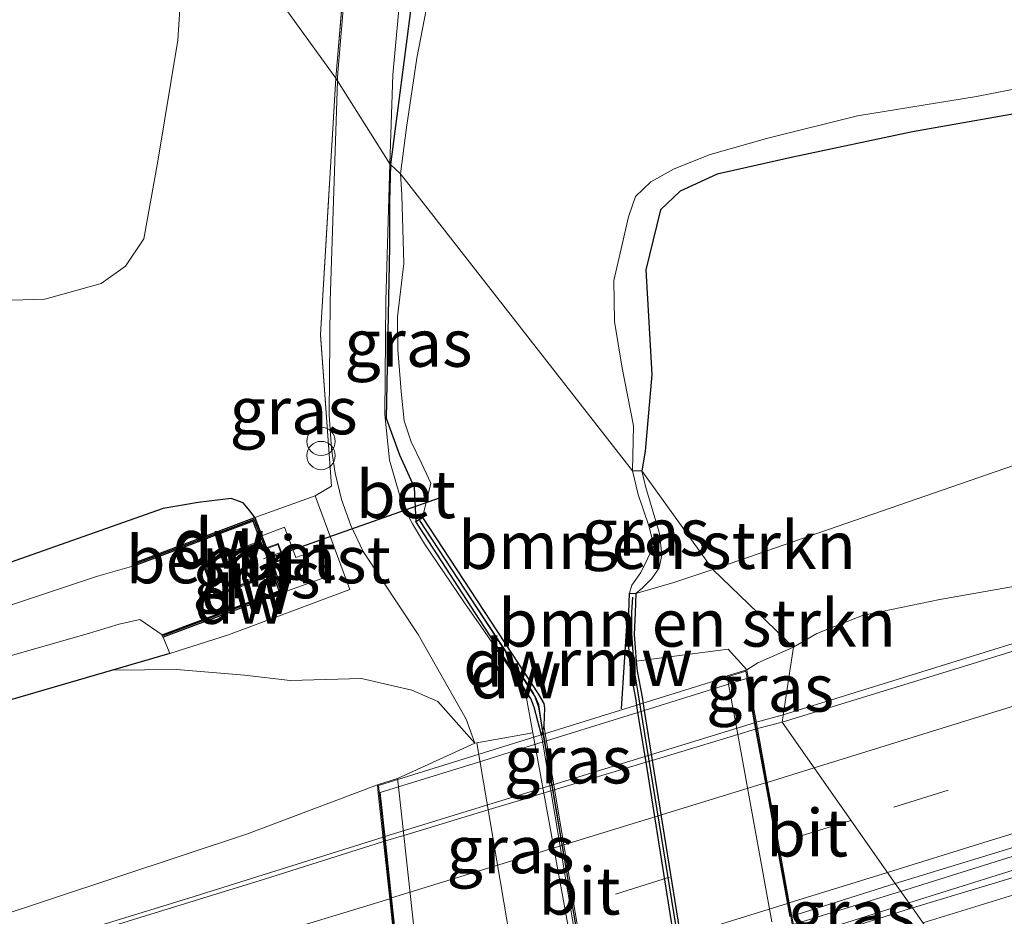
# Model space of a CAD drawing. Units: metres. Extents: x 93051 to 100000, y 468748 to 471476.
# Drawn here: x 95669 to 95721, y 470225 to 470273 of the extents above; entities that cross this region are included whole.
import ezdxf
from ezdxf.enums import TextEntityAlignment as Align

# ---------------------------------------------------------------- set-up
doc = ezdxf.new("R2010")
doc.units = ezdxf.units.M
doc.linetypes.add('IE-TERREINAFSCHEIDING', pattern=[10, 8, -2])
doc.linetypes.add('VW-3-9_STREEP', pattern=[12, 3, -9])
doc.layers.get('0').update_dxf_attribs({"lineweight": 25})
for name, color, linetype, lineweight in [('B-ME-AL-OVERIG-GV-B6', 7, 'BV-GELEIDERAIL', 18), ('B-ME-BV-GELEIDECONSTRUCTIE-GELEIDERAIL-L-B1', 213, 'BV-GELEIDERAIL', 18), ('B-ME-BV-GELEIDECONSTRUCTIE-GELEIDERAIL-L-B2', 213, 'BV-GELEIDERAIL', 18), ('B-ME-GR-BOMENSTRUIKEN-GV-B6', 93, 'Continuous', 18), ('B-ME-GR-STRUIKEN-GV-B6', 93, 'Continuous', 18), ('B-ME-GW-TEENLIJN-L-B1', 93, 'Continuous', 18), ('B-ME-IE-GRASLAND-GV-B6', 93, 'Continuous', 18), ('B-ME-IE-GRASLAND-GV-B7', 93, 'Continuous', 18), ('B-ME-IE-GRONDWERKLIJN-GROND_NIETINGERICHT-GV-B6', 253, 'Continuous', 18), ('B-ME-IE-HULPGEOMETRIE-L-B1', 53, 'Continuous', 18), ('B-ME-IE-INRICHTINGSELEMENT-S-B1', 253, 'Continuous', 18), ('B-ME-IE-TERREINAFSCHEIDING-RASTERHEKWERK-L-B1', 8, 'IE-TERREINAFSCHEIDING', 18), ('B-ME-KG-KADASTRAAL-DAKRAND-L-B1', 13, 'Continuous', 18), ('B-ME-KG-KADASTRAAL-NOKLIJN-L-B1', 13, 'Continuous', 18), ('B-ME-KW-BRUG-GV-B7', 173, 'Continuous', 18), ('B-ME-KW-LANDHOOFD-GV-B6', 173, 'Continuous', 18), ('B-ME-KW-LEUNING-L-B1', 8, 'Continuous', 18), ('B-ME-MW-MUUR-GV-B6', 8, 'IE-TERREINAFSCHEIDING-KUNSTMATIG', 18), ('B-ME-OG-WATER-GV-B6', 153, 'Continuous', 18), ('B-ME-VH-VERH_SOORT-BETON-OVERIG-GV-B6', 8, 'IE-TERREINAFSCHEIDING-NATUURLIJK-HOUTWAL', 18), ('B-ME-VH-VERH_SOORT-BITUMEN-GV-B6', 8, 'IE-TERREINAFSCHEIDING-NATUURLIJK-HOUTWAL', 18), ('B-ME-VH-VERH_SOORT-BITUMEN-GV-B7', 8, 'Continuous', 18), ('B-ME-VW-MARKERING-39STREEP-015-L-B1', 255, 'VW-3-9_STREEP', 18), ('B-ME-VW-MARKERING-39STREEP-015-L-B2', 255, 'VW-3-9_STREEP', 18), ('B-ME-VW-MARKERING-STREEP-015-L-B1', 7, 'Continuous', 18), ('B-ME-VW-MARKERING-STREEP-015-L-B2', 7, 'Continuous', 18)]:
    doc.layers.add(name, color=color, linetype=linetype, lineweight=lineweight)
for name, color, linetype in [('B-ME-GC-DAMWAND-GV-B6', 10, 'Continuous'), ('B-ME-GC-DAMWAND-L-B1', 10, 'Continuous'), ('B-ME-GW-INSTEEKWATERGANG-L-B1', 10, 'Continuous'), ('B-ME-KW-DUIKER-L-B1', 10, 'Continuous'), ('B-ME-KW-REMMINGWERK-L-B1', 10, 'Continuous')]:
    doc.layers.add(name, color=color, linetype=linetype)
doc.styles.add('NLCS-ISO', font='NLCS-ISO.TTF')
doc.linetypes.add('BV-GELEIDERAIL', pattern='A,10,-3,[108,NLCS.SHX,S=1,R=0,X=0,Y=0],-3', length=16)
doc.linetypes.add('IE-TERREINAFSCHEIDING-KUNSTMATIG', pattern='A,4,[82,NLCS.SHX,S=0.75,R=90,X=0,Y=0],4,-2', length=10)
doc.linetypes.add('IE-TERREINAFSCHEIDING-NATUURLIJK-HOUTWAL', pattern='A,7,-1.5,[67,NLCS.SHX,S=0.75,R=45,X=0,Y=0],-1.5,7,-1.5,[70,NLCS.SHX,S=0.75,R=0,X=0,Y=0],-1.5', length=20)

# ---------------------------------------------------------------- blocks, each defined once
blk = doc.blocks.new('prullenbak')
for centre in [(-0.375, 0), (0.375, 0)]:
    blk.add_circle(centre, 0.75)

msp = doc.modelspace()

# ---------------------------------------------------------------- linework, layer by layer
at = {"layer": 'B-ME-AL-OVERIG-GV-B6'}
msp.add_polyline3d([(95682.416, 470243.997, -0.073), (95682.368, 470243.979, -0.073), (95682.542, 470243.515, -0.073), (95679.551, 470242.393, -0.073), (95678.92, 470244.075, -0.073), (95680.366, 470244.617, -0.073), (95681.911, 470245.198, -0.073), (95682.053, 470244.818, -0.073), (95682.099, 470244.835, -0.073), (95682.249, 470244.891, -0.073), (95682.882, 470245.129, -0.073), (95683.196, 470244.29, -0.073), (95682.573, 470244.057, -0.073), (95682.416, 470243.997, -0.073)], dxfattribs=at)
at = {"layer": 'B-ME-BV-GELEIDECONSTRUCTIE-GELEIDERAIL-L-B1'}
for p, q in [((95709.5396, 470236.0767, 3.66), (95708.117, 470235.687, 3.654)), ((95715.7417, 470226.7519, 3.761), (95710.071, 470224.999, 3.758)), ((95710.205, 470224.262, 3.8), (95716.1687, 470226.1433, 3.761))]:
    msp.add_line(p, q, dxfattribs=at)
for points in [[(95956.9918, 470312.0524, 3.214), (95947.432, 470309.109, 3.25), (95932.942, 470304.639, 3.217), (95917.458, 470299.887, 3.214), (95902.125, 470295.207, 3.25), (95885.454, 470290.084, 3.262), (95869.089, 470285.067, 3.292), (95852.709, 470280.05, 3.238), (95836.107, 470274.929, 3.214), (95822.038, 470270.545, 3.28), (95806.831, 470265.837, 3.399), (95790.093, 470260.775, 3.432), (95773.706, 470255.694, 3.6), (95757.027, 470250.59, 3.659), (95740.431, 470245.552, 3.716), (95722.706, 470240.156, 3.74), (95709.5396, 470236.0767, 3.66)], [(95960.8, 470302.183, 3.438), (95950.446, 470298.875, 3.441), (95937.781, 470294.995, 3.426), (95924.889, 470291.113, 3.384), (95909.561, 470286.373, 3.364), (95890.461, 470280.46, 3.39), (95873.839, 470275.28, 3.447), (95858.585, 470270.62, 3.534), (95845.83, 470266.714, 3.513), (95831.833, 470262.415, 3.468), (95819.155, 470258.503, 3.51), (95803.843, 470253.819, 3.537), (95788.495, 470249.097, 3.635), (95774.508, 470244.782, 3.761), (95761.837, 470240.795, 3.713), (95747.729, 470236.559, 3.704), (95734.871, 470232.706, 3.859), (95723.429, 470229.151, 3.838), (95715.7417, 470226.7519, 3.761)], [(95716.1687, 470226.1433, 3.761), (95721.354, 470227.763, 3.913), (95732.632, 470231.337, 3.886), (95747.978, 470235.924, 3.677), (95764.531, 470240.942, 3.791), (95779.827, 470245.694, 3.737), (95795.129, 470250.379, 3.6), (95807.83, 470254.338, 3.504), (95823.088, 470259.018, 3.48), (95837.162, 470263.313, 3.486), (95849.942, 470267.226, 3.474), (95862.718, 470271.088, 3.474), (95877.983, 470275.794, 3.432), (95893.301, 470280.577, 3.37), (95908.52, 470285.278, 3.367), (95925.14, 470290.391, 3.402), (95939.29, 470294.725, 3.444), (95952.439, 470298.799, 3.438), (95961.081, 470301.52, 3.429)], [(95688.409, 470229.609, 3.827), (95678.165, 470226.398, 3.869), (95665.414, 470222.478, 3.833), (95652.056, 470218.305, 3.833), (95642.507, 470215.402, 3.833), (95631.117, 470211.694, 3.836)]]:
    msp.add_polyline3d(points, dxfattribs=at)
at = {"layer": 'B-ME-BV-GELEIDECONSTRUCTIE-GELEIDERAIL-L-B2'}
msp.add_line((95708.024, 470235.646, 3.639), (95688.512, 470229.641, 3.797), dxfattribs=at)
at = {"layer": 'B-ME-GC-DAMWAND-GV-B6'}
for points in [[(95675.373, 470243.98, -1.175), (95675.321, 470244.118, -0.398), (95681.638, 470246.487, -0.079), (95682.009, 470245.518, -0.075), (95682.249, 470244.891, -0.073), (95682.099, 470244.835, -0.073), (95681.94, 470245.262, -1.175), (95681.552, 470246.297, -1.175), (95675.373, 470243.98, -1.175)], [(95696.7858, 470234.999, -0.585), (95696.3935, 470236.4858, -0.486), (95696.2137, 470236.932, -0.486), (95690.1356, 470246.2776, -0.061), (95690.4884, 470246.4897, -0.47), (95696.6098, 470237.1784, -0.47), (95696.893, 470236.6785, -0.47), (95696.9418, 470236.4245, -0.47), (95696.8992, 470235.5029, -0.47), (95696.7858, 470234.999, -0.585)], [(95682.416, 470243.997, -0.073), (95682.573, 470244.057, -0.073), (95683.12, 470242.538, -0.123), (95676.802, 470240.168, -0.159), (95676.75, 470240.306, -1.175), (95682.93, 470242.624, -1.175), (95682.606, 470243.486, -1.175), (95682.416, 470243.997, -0.073)], [(95703.8967, 470223.5964, -0.47), (95702.2964, 470233.5659, -0.47), (95701.8728, 470236.2048, -0.47), (95701.753, 470236.951, -0.47), (95701.488, 470238.328, -0.47), (95701.336, 470240.316, -0.47), (95701.39, 470241.463, -0.47), (95701.416, 470242.495, -0.47)], [(95701.416, 470242.495, -0.47), (95701.755, 470242.486, -0.15), (95701.729, 470241.451, -0.141), (95701.675, 470240.321, -0.115), (95701.783, 470238.91, -0.1), (95701.824, 470238.373, -0.094), (95702.087, 470237.01, -0.091), (95702.1999, 470236.3066, -0.0897), (95702.624, 470233.6647, -0.0848), (95704.2241, 470223.6964, -0.0662)]]:
    msp.add_polyline3d(points, dxfattribs=at)
at = {"layer": 'B-ME-GC-DAMWAND-L-B1'}
msp.add_line((95696.8513, 470235.1908, 0.1001), (95701.7379, 470206.1272, 0.0875), dxfattribs=at)
for points in [[(95682.133, 470245.04, -0.028), (95681.61, 470246.397, -0.028), (95675.455, 470244.091, -0.028)], [(95696.8372, 470235.2785, 0.1002), (95696.6448, 470236.5948, 0.103), (95696.4373, 470237.041, 0.0997), (95690.3507, 470246.3295, 0.0931)], [(95676.839, 470240.272, -0.079), (95683.038, 470242.596, -0.079), (95682.685, 470243.52, -0.079)], [(95709.295, 470202.029, -0.07), (95708.837, 470202.811, -0.07), (95708.402, 470203.445, -0.07), (95707.852, 470204.454, -0.07), (95707.228, 470205.984, -0.07), (95706.626, 470207.966, -0.07), (95701.898, 470237.129, -0.112), (95701.693, 470238.4, -0.112), (95701.549, 470240.346, -0.112), (95701.552, 470241.497, -0.112), (95701.609, 470242.288, -0.112)]]:
    msp.add_polyline3d(points, dxfattribs=at)
at = {"layer": 'B-ME-GR-BOMENSTRUIKEN-GV-B6'}
for points in [[(95678.537, 470279.911, -0.016), (95678.939, 470283.395, 0.009), (95678.892, 470286.14, 0.015), (95678.052, 470289.079, 0.057), (95676.853, 470291.902, 0.039), (95675.99, 470294.424, 0.024), (95675.472, 470296.129, 0.012), (95674.998, 470297.919, 0.012), (95674.977, 470298.975, 0.015), (95675.8, 470300.182, 0.036), (95677.568, 470302.829, 0.024), (95682.455, 470299.308, -0.068), (95689.368, 470294.328, -0.197), (95687.019, 470282.751, -0.176), (95685.9121, 470269.6987, -0.0602), (95678.537, 470279.911, -0.016)], [(95678.537, 470279.911, -0.016), (95685.9121, 470269.6987, -0.0602), (95685.114, 470256.157, -0.019), (95685.6885, 470248.1437, -0.0239), (95684.821, 470247.645, -0.028), (95681.638, 470246.487, -0.079), (95681.397, 470246.821, -0.073), (95681.017, 470247.26, -0.067), (95680.4, 470247.5, -0.058), (95678.647, 470247.282, -0.046), (95676.795, 470246.976, -0.046), (95666.849, 470243.472, -0.046), (95654.923, 470239.687, -0.025), (95637.608, 470234.267, -0.004), (95618.47, 470228.066, -0.052)], [(95634.119, 470244.434, -0.109), (95640.915, 470246.708, -0.109), (95647.277, 470249.812, -0.118), (95651.84, 470252.503, -0.165), (95658.741, 470256.621, -0.174), (95662.686, 470257.509, -0.115), (95666.451, 470257.902, -0.094), (95670.552, 470258.02, -0.049), (95673.527, 470258.853, -0.049), (95674.809, 470259.767, -0.04), (95675.785, 470261.211, -0.031), (95676.516, 470265.305, -0.001), (95677.572, 470271.704, 0.005), (95677.936, 470277.195, -0.016)], [(95705.823, 470243.74, 0.136), (95702.081, 470248.959, -0.112), (95702.245, 470250.003, 0.314), (95702.61, 470254.038, 0.311), (95702.282, 470259.579, 0.317), (95703.06, 470262.746, 0.305), (95704.098, 470263.723, 0.32), (95706.046, 470264.631, 0.389), (95710.054, 470265.522, 0.463), (95716.372, 470266.864, 0.463), (95723.362, 470268.094, 0.49)], [(95710.081, 470239.639, 2.745), (95705.823, 470243.74, 0.136), (95722.66, 470249.577, 0.89), (95743.042, 470256.356, 0.864), (95757.694, 470259.399, 0.89), (95768.11, 470261.677, 0.892), (95766.854, 470260.364, 1.228), (95762.824, 470258.064, 1.422), (95760.177, 470256.573, 1.736), (95754.543, 470254.418, 1.933), (95746.153, 470251.118, 2.166), (95736.772, 470248.004, 2.473), (95728.478, 470244.643, 2.769), (95725.268, 470243.003, 3.017), (95722.599, 470243.004, 2.975), (95717.812, 470242.159, 2.907), (95713.726, 470241.31, 2.862), (95711.31, 470240.363, 2.79), (95710.081, 470239.639, 2.745)], [(95722.66, 470249.577, 0.89), (95705.823, 470243.74, 0.136)], [(95702.081, 470248.959, -0.112), (95705.823, 470243.74, 0.136), (95703.766, 470243.067, 0.11), (95701.755, 470242.486, -0.15), (95702.098, 470242.766, -0.126), (95702.595, 470243.274, -0.118), (95702.984, 470243.83, -0.097), (95703.137, 470244.517, -0.082), (95703.005, 470245.653, -0.064), (95702.294, 470248.077, -0.082), (95702.081, 470248.959, -0.112)], [(95618.47, 470228.066, -0.052), (95637.608, 470234.267, -0.004), (95654.923, 470239.687, -0.025), (95666.849, 470243.472, -0.046), (95676.795, 470246.976, -0.046), (95678.647, 470247.282, -0.046), (95680.4, 470247.5, -0.058), (95681.017, 470247.26, -0.067), (95681.397, 470246.821, -0.073), (95681.638, 470246.487, -0.079), (95675.321, 470244.118, -0.398), (95675.373, 470243.98, -1.175)], [(95675.373, 470243.98, -1.175), (95673.276, 470243.371, -1.175), (95661.87, 470239.577, -1.175), (95644.537, 470234.322, -1.175), (95630.45, 470229.952, -1.175)], [(95705.823, 470243.74, 0.136), (95710.081, 470239.639, 2.745), (95708.194, 470238.824, 2.59), (95707.612, 470238.451, 2.563), (95706.632, 470239.547, 2.073), (95701.783, 470238.91, -0.1), (95701.675, 470240.321, -0.115), (95701.729, 470241.451, -0.141), (95701.755, 470242.486, -0.15), (95703.766, 470243.067, 0.11), (95705.823, 470243.74, 0.136)]]:
    msp.add_polyline3d(points, dxfattribs=at)
at = {"layer": 'B-ME-GR-STRUIKEN-GV-B6'}
for points in [[(95628.168, 470225.587, -1.175), (95636.676, 470228.658, -1.175), (95645.952, 470231.001, -1.175), (95655.61, 470233.972, -1.175), (95662.74, 470236.619, -1.175), (95668.85, 470239.219, -1.175), (95672.736, 470240.331, -1.175), (95674.485, 470240.857, -1.175), (95675.564, 470241.11, -1.175), (95676.75, 470240.306, -1.175), (95676.802, 470240.168, -0.159)], [(95676.802, 470240.168, -0.159), (95677.146, 470239.309, 0.235), (95674.127, 470238.433, 0.216), (95660.144, 470234.373, 0.128), (95643.982, 470229.321, 0.023), (95634.022, 470226.174, 0.021)], [(95634.022, 470226.174, 0.021), (95643.982, 470229.321, 0.023), (95660.144, 470234.373, 0.128), (95674.127, 470238.433, 0.216), (95677.506, 470238.46, 0.609), (95681.101, 470238.167, 0.71), (95683.507, 470237.89, 0.713), (95687.268, 470237.983, 0.615), (95689.939, 470237.368, 0.408), (95691.31, 470236.77, 0.163), (95693.251, 470234.5823, -0.5834), (95689.182, 470232.714, 1.502), (95688.11, 470232.38, 3.241), (95681.253, 470229.794, 3.495), (95663.985, 470224.074, 3.429), (95649.559, 470219.766, 3.307), (95630.735, 470213.859, 3.307)]]:
    msp.add_polyline3d(points, dxfattribs=at)
at = {"layer": 'B-ME-GW-INSTEEKWATERGANG-L-B1'}
for points in [[(95703.676, 470325.653, -0.086), (95702.694, 470321.514, -0.021), (95702.022, 470318.226, -0.021), (95700.34, 470313.277, -0.083), (95698.421, 470307.675, -0.134), (95696.501, 470301.979, -0.101), (95694.658, 470297.374, -0.11), (95693.98, 470294.667, -0.179), (95693.78, 470293.67, -0.206), (95693.903, 470292.846, -0.203), (95693.946, 470291.935, -0.17), (95692.578, 470286.694, -0.155), (95690.868, 470279.118, -0.134), (95689.913, 470273.659, -0.236), (95688.807, 470265.132, -0.243)], [(95753.582, 470272.042, 0.607), (95746.114, 470270.934, 0.607), (95733.923, 470269.546, 0.577), (95723.362, 470268.094, 0.49), (95716.372, 470266.864, 0.463), (95710.054, 470265.522, 0.463), (95706.046, 470264.631, 0.389), (95704.098, 470263.723, 0.32), (95703.06, 470262.746, 0.305), (95702.282, 470259.579, 0.317), (95702.61, 470254.038, 0.311), (95702.245, 470250.003, 0.314), (95702.081, 470248.959, -0.112)], [(95688.807, 470265.132, -0.243), (95688.754, 470263.183, -0.243), (95688.744, 470260.809, -0.243), (95688.568, 470251.735, -0.18), (95689.284, 470249.81, -0.141), (95690.057, 470248.088, -0.112), (95690.1356, 470246.2776, -0.061)], [(95681.638, 470246.487, -0.079), (95681.397, 470246.821, -0.073), (95681.017, 470247.26, -0.067), (95680.4, 470247.5, -0.058), (95678.647, 470247.282, -0.046), (95676.795, 470246.976, -0.046), (95666.849, 470243.472, -0.046), (95654.923, 470239.687, -0.025), (95637.608, 470234.267, -0.004), (95618.47, 470228.066, -0.052)], [(95677.146, 470239.309, 0.235), (95674.127, 470238.433, 0.216), (95660.144, 470234.373, 0.128), (95643.982, 470229.321, 0.023), (95634.022, 470226.174, 0.021)]]:
    msp.add_polyline3d(points, dxfattribs=at)
at = {"layer": 'B-ME-GW-TEENLIJN-L-B1'}
for points in [[(95922.093, 470307.855, 0.045), (95908.186, 470303.651, 0.099), (95893.433, 470299.413, 0.096), (95879.512, 470294.427, 0.144), (95863.84, 470289.694, 0.215), (95847.049, 470284.659, 0.299), (95828.944, 470279.322, 0.38), (95810.168, 470273.861, 0.317), (95787.007, 470265.869, 0.523), (95771.36, 470262.388, 0.893), (95768.11, 470261.677, 0.892), (95757.694, 470259.399, 0.89), (95743.042, 470256.356, 0.864), (95722.66, 470249.577, 0.89), (95705.823, 470243.74, 0.136)], [(95705.823, 470243.74, 0.136), (95703.766, 470243.067, 0.11), (95701.755, 470242.486, -0.15)], [(95674.127, 470238.433, 0.216), (95677.506, 470238.46, 0.609), (95681.101, 470238.167, 0.71), (95683.507, 470237.89, 0.713), (95687.268, 470237.983, 0.615), (95689.939, 470237.368, 0.408), (95691.31, 470236.77, 0.163), (95693.251, 470234.5823, -0.5834)]]:
    msp.add_polyline3d(points, dxfattribs=at)
at = {"layer": 'B-ME-IE-GRASLAND-GV-B6'}
for points in [[(95688.7776, 470265.1784, -0.0364), (95688.9216, 470269.8678, -0.038), (95689.8095, 470279.4699, -0.033), (95691.2797, 470287.149, -0.0475), (95693.2326, 470294.7962, -0.0341), (95695.9312, 470303.5998, -0.0341), (95697.6346, 470308.6392, -0.0422), (95703.1069, 470325.3583, -0.0422), (95703.676, 470325.653, -0.086), (95702.694, 470321.514, -0.021), (95702.022, 470318.226, -0.021), (95700.34, 470313.277, -0.083), (95698.421, 470307.675, -0.134), (95696.501, 470301.979, -0.101), (95694.658, 470297.374, -0.11), (95693.98, 470294.667, -0.179), (95693.78, 470293.67, -0.206), (95693.903, 470292.846, -0.203), (95693.946, 470291.935, -0.17), (95692.578, 470286.694, -0.155), (95690.868, 470279.118, -0.134), (95689.913, 470273.659, -0.236), (95688.807, 470265.132, -0.243), (95688.7776, 470265.1784, -0.0364)], [(95702.84, 470319.015, -0.469), (95700.756, 470312.25, -0.469), (95698.461, 470305.046, -0.469), (95695.514, 470297.247, -0.469), (95694.536, 470293.919, -0.469), (95694.756, 470293.076, -0.469), (95694.658, 470292.613, -0.469), (95694.207, 470290.487, -0.469), (95693.065, 470285.508, -0.469), (95691.777, 470280.234, -0.469), (95691.21, 470276.058, -0.469), (95690.193, 470270.754, -0.469), (95689.65, 470267.097, -0.469), (95689.34, 470264.638, -0.47), (95688.807, 470265.132, -0.243)], [(95688.807, 470265.132, -0.243), (95689.913, 470273.659, -0.236), (95690.868, 470279.118, -0.134), (95692.578, 470286.694, -0.155), (95693.946, 470291.935, -0.17), (95693.903, 470292.846, -0.203), (95693.78, 470293.67, -0.206), (95693.98, 470294.667, -0.179), (95694.658, 470297.374, -0.11), (95696.501, 470301.979, -0.101), (95698.421, 470307.675, -0.134), (95700.34, 470313.277, -0.083), (95702.022, 470318.226, -0.021)], [(95683.65, 470301.847, 0.111), (95686.899, 470306.371, 0.111), (95688.062, 470306.726, 0.123), (95692.711, 470305.176, 0.09), (95692.8101, 470305.4728, 0.09), (95693.1895, 470304.7113, -0.0075), (95690.4072, 470295.5841, 0.005), (95688.4065, 470287.8554, -0.0034), (95686.8712, 470279.9882, -0.0067), (95686.0169, 470269.9955, -0.0125), (95686.007, 470269.6956, -0.0123), (95686.0024, 470269.5562, -0.0122), (95685.9121, 470269.6987, -0.0602), (95687.019, 470282.751, -0.176), (95689.368, 470294.328, -0.197), (95682.455, 470299.308, -0.068), (95683.65, 470301.847, 0.111)], [(95723.362, 470268.094, 0.49), (95716.372, 470266.864, 0.463), (95710.054, 470265.522, 0.463), (95706.046, 470264.631, 0.389), (95704.098, 470263.723, 0.32), (95703.06, 470262.746, 0.305), (95702.282, 470259.579, 0.317), (95702.61, 470254.038, 0.311), (95702.245, 470250.003, 0.314), (95702.081, 470248.959, -0.112), (95701.581, 470248.967, -0.47), (95701.629, 470251.339, -0.469), (95701.017, 470254.484, -0.469), (95700.629, 470256.848, -0.469), (95700.603, 470259.007, -0.469), (95701.035, 470260.915, -0.469), (95701.38, 470262.369, -0.469), (95701.749, 470263.454, -0.469), (95702.546, 470264.217, -0.469), (95703.775, 470264.915, -0.469), (95705.686, 470265.664, -0.469), (95708.731, 470266.526, -0.469), (95713.462, 470267.714, -0.469), (95719.745, 470268.734, -0.469), (95726.036, 470269.958, -0.469)], [(95677.146, 470239.309, 0.235), (95680.247, 470240.3, -0.115), (95686.66, 470242.691, -0.076), (95684.821, 470247.645, -0.028), (95685.6885, 470248.1437, -0.0239), (95685.114, 470256.157, -0.019), (95685.9121, 470269.6987, -0.0602), (95686.0024, 470269.5562, -0.0122), (95685.618, 470257.9188, -0.0041), (95685.5601, 470251.924, -0.0002), (95685.6838, 470250.112, -0.0105), (95685.8767, 470248.8367, -0.0087), (95686.2181, 470247.4462, -0.0089), (95686.7077, 470246.0647, -0.0256), (95687.3607, 470244.7012, -0.0325), (95690.2644, 470240.3151, -0.262), (95692.7982, 470235.8408, -0.5204), (95693.251, 470234.5823, -0.5834), (95691.31, 470236.77, 0.163), (95689.939, 470237.368, 0.408), (95687.268, 470237.983, 0.615), (95683.507, 470237.89, 0.713), (95681.101, 470238.167, 0.71), (95677.506, 470238.46, 0.609), (95674.127, 470238.433, 0.216), (95677.146, 470239.309, 0.235)], [(95701.622, 470206.1004, -0.555), (95696.3148, 470235.1185, -0.5848), (95695.9069, 470237.3382, -0.4856), (95693.7326, 470240.5324, -0.3073), (95692.7099, 470241.9808, -0.2238), (95690.6048, 470245.1081, -0.0846), (95689.9595, 470246.1573, -0.0613), (95689.4123, 470247.2126, -0.06), (95688.7512, 470249.5143, -0.0397), (95688.506, 470251.9311, -0.0252), (95688.555, 470257.9339, -0.034), (95688.7776, 470265.1784, -0.0364), (95688.807, 470265.132, -0.243), (95688.754, 470263.183, -0.243), (95688.744, 470260.809, -0.243), (95688.568, 470251.735, -0.18), (95689.284, 470249.81, -0.141), (95690.057, 470248.088, -0.112), (95690.1356, 470246.2776, -0.061), (95696.2137, 470236.932, -0.486), (95696.3935, 470236.4858, -0.486), (95696.7858, 470234.999, -0.585), (95701.6396, 470206.103, -0.555)], [(95688.807, 470265.132, -0.243), (95689.34, 470264.638, -0.47), (95689.399, 470263.527, -0.47), (95689.515, 470259.914, -0.47), (95689.179, 470257.096, -0.47), (95689.194, 470255.372, -0.47), (95689.367, 470253.141, -0.47), (95689.528, 470251.606, -0.47), (95689.888, 470250.495, -0.47), (95690.433, 470249.356, -0.47), (95690.93, 470248.306, -0.47), (95690.4884, 470246.4897, -0.47), (95690.1356, 470246.2776, -0.061), (95690.057, 470248.088, -0.112), (95689.284, 470249.81, -0.141), (95688.568, 470251.735, -0.18), (95688.744, 470260.809, -0.243), (95688.754, 470263.183, -0.243), (95688.807, 470265.132, -0.243)], [(95774.788, 470255.769, 2.972), (95755.306, 470249.749, 3.026), (95736.002, 470243.875, 3.092), (95719.056, 470238.618, 3.08), (95709.479, 470235.678, 3.089), (95709.9083, 470238.5028, 3.074), (95710.081, 470239.639, 2.745), (95711.31, 470240.363, 2.79), (95713.726, 470241.31, 2.862), (95717.812, 470242.159, 2.907), (95722.599, 470243.004, 2.975), (95725.268, 470243.003, 3.017), (95730.818, 470244.074, 3.038), (95743.764, 470247.909, 3.035), (95762.936, 470254.251, 3.026), (95786.391, 470261.337, 2.835)], [(95701.581, 470248.967, -0.47), (95702.081, 470248.959, -0.112), (95702.294, 470248.077, -0.082), (95703.005, 470245.653, -0.064), (95703.137, 470244.517, -0.082), (95702.984, 470243.83, -0.097), (95702.595, 470243.274, -0.118), (95702.098, 470242.766, -0.126), (95701.755, 470242.486, -0.15), (95701.416, 470242.495, -0.47), (95701.552, 470242.926, -0.47), (95702.029, 470243.589, -0.47), (95702.374, 470244.306, -0.47), (95702.715, 470245.007, -0.47), (95702.441, 470246.058, -0.47), (95701.889, 470247.705, -0.47), (95701.581, 470248.967, -0.47)], [(95683.12, 470242.538, -0.123), (95685.524, 470243.396, -0.058), (95685.001, 470244.802, -0.028), (95683.808, 470244.378, -0.016), (95683.211, 470245.977, 0.008), (95682.009, 470245.518, -0.075), (95681.638, 470246.487, -0.079), (95684.821, 470247.645, -0.028), (95686.66, 470242.691, -0.076), (95680.247, 470240.3, -0.115), (95677.146, 470239.309, 0.235), (95676.802, 470240.168, -0.159), (95683.12, 470242.538, -0.123)], [(95781.956, 470245.948, 3.08), (95761.921, 470239.811, 3.196), (95744.04, 470234.298, 3.22), (95727.006, 470229.09, 3.253), (95716.359, 470225.872, 3.199), (95715.447, 470227.172, 3.214), (95723.409, 470229.587, 3.226), (95740.316, 470234.786, 3.211), (95756.445, 470239.772, 3.143), (95775.326, 470245.516, 3.107)], [(95710.081, 470239.639, 2.745), (95709.9083, 470238.5028, 3.074), (95709.479, 470235.678, 3.089), (95708.18, 470235.344, 3.092), (95707.6918, 470238.0168, 3.074), (95707.612, 470238.451, 2.563), (95708.194, 470238.824, 2.59), (95710.081, 470239.639, 2.745)], [(95701.783, 470238.91, -0.1), (95706.632, 470239.547, 2.073), (95707.612, 470238.451, 2.563), (95706.575, 470238.128, 1.442), (95706.6541, 470237.6937, 1.4362), (95707.1397, 470235.0269, 1.4005), (95708.9407, 470225.1374, 1.268)], [(95704.2241, 470223.6964, -0.0662), (95702.624, 470233.6647, -0.0848), (95702.1999, 470236.3066, -0.0897), (95702.087, 470237.01, -0.091), (95701.824, 470238.373, -0.094), (95701.783, 470238.91, -0.1)], [(95698.2977, 470205.2277, -0.5877), (95697.3122, 470205.2377, -0.6521), (95692.33, 470203.713, 1.549), (95692.2808, 470204.1663, 1.5906), (95692.0002, 470206.7509, 1.5826), (95691.8905, 470207.7617, 1.5794), (95690.7795, 470217.9968, 1.5477), (95690.6122, 470219.5379, 1.5429), (95689.5083, 470229.7083, 1.5113), (95689.2304, 470232.2679, 1.5034), (95689.182, 470232.714, 1.502), (95693.251, 470234.5823, -0.5834), (95693.3686, 470234.6029, -0.5835), (95695.8498, 470219.9455, -0.6034), (95698.3072, 470205.2711, -0.5854), (95698.2977, 470205.2277, -0.5877)], [(95630.735, 470213.859, 3.307), (95649.559, 470219.766, 3.307), (95663.985, 470224.074, 3.429), (95681.253, 470229.794, 3.495), (95688.11, 470232.38, 3.241), (95688.1582, 470231.934, 3.246), (95688.434, 470229.381, 3.271)], [(95688.434, 470229.381, 3.271), (95682.154, 470227.387, 3.289), (95671.244, 470224.033, 3.316), (95658.387, 470220.035, 3.325), (95643.447, 470215.383, 3.361), (95630.353, 470211.187, 3.349)], [(95715.447, 470227.172, 3.214), (95716.359, 470225.872, 3.199), (95710.263, 470223.946, 3.22), (95709.991, 470225.438, 3.159), (95715.447, 470227.172, 3.214)]]:
    msp.add_polyline3d(points, dxfattribs=at)
at = {"layer": 'B-ME-IE-GRASLAND-GV-B7'}
msp.add_polyline3d([(95688.536, 470229.415, 3.271), (95688.261, 470231.966, 3.246), (95689.2304, 470232.2679, 3.2374), (95693.6748, 470233.6519, 3.1978), (95695.8412, 470234.3265, 3.1786), (95696.0817, 470234.4014, 3.1764), (95701.8728, 470236.2048, 3.1249), (95702.1999, 470236.3066, 3.122), (95706.6541, 470237.6937, 3.0824), (95707.596, 470237.987, 3.074), (95708.085, 470235.312, 3.092), (95707.1397, 470235.0269, 3.1007), (95702.624, 470233.6647, 3.142), (95702.2964, 470233.5659, 3.145), (95696.5158, 470231.8221, 3.1979), (95696.275, 470231.7495, 3.2001), (95694.1941, 470231.1218, 3.2192), (95689.5083, 470229.7083, 3.2621), (95688.536, 470229.415, 3.271)], dxfattribs=at)
at = {"layer": 'B-ME-IE-GRONDWERKLIJN-GROND_NIETINGERICHT-GV-B6'}
msp.add_polyline3d([(95677.936, 470277.195, -0.016), (95677.572, 470271.704, 0.005), (95676.516, 470265.305, -0.001), (95675.785, 470261.211, -0.031), (95674.809, 470259.767, -0.04), (95673.527, 470258.853, -0.049), (95670.552, 470258.02, -0.049), (95666.451, 470257.902, -0.094), (95662.686, 470257.509, -0.115), (95658.741, 470256.621, -0.174), (95645.971, 470273.22, -0.144)], dxfattribs=at)
at = {"layer": 'B-ME-IE-HULPGEOMETRIE-L-B1'}
msp.add_polyline3d([(95722.459, 470217.163, 2.969), (95716.359, 470225.872, 3.199), (95715.447, 470227.172, 3.214), (95709.479, 470235.678, 3.089), (95709.9083, 470238.5028, 3.074), (95710.081, 470239.639, 2.745), (95705.823, 470243.74, 0.136), (95702.081, 470248.959, -0.112), (95701.581, 470248.967, -0.47), (95689.34, 470264.638, -0.47), (95688.807, 470265.132, -0.243), (95688.7776, 470265.1784, -0.0364), (95686.0024, 470269.5562, -0.0122), (95685.9121, 470269.6987, -0.0602), (95678.537, 470279.911, -0.016), (95661.354, 470304.389, -0.067)], dxfattribs=at)
at = {"layer": 'B-ME-IE-TERREINAFSCHEIDING-RASTERHEKWERK-L-B1'}
for points in [[(95685.9121, 470269.6987, -0.0602), (95687.019, 470282.751, -0.176), (95689.368, 470294.328, -0.197)], [(95684.821, 470247.645, -0.028), (95685.6885, 470248.1437, -0.0239), (95685.114, 470256.157, -0.019), (95685.9121, 470269.6987, -0.0602)], [(95676.802, 470240.168, -0.159), (95677.146, 470239.309, 0.235), (95680.247, 470240.3, -0.115), (95686.66, 470242.691, -0.076), (95684.821, 470247.645, -0.028), (95681.638, 470246.487, -0.079)]]:
    msp.add_polyline3d(points, dxfattribs=at)
at = {"layer": 'B-ME-KG-KADASTRAAL-DAKRAND-L-B1'}
msp.add_polyline3d([(95680.384, 470244.57, -0.201), (95681.882, 470245.134, -0.034), (95682.024, 470244.754, 0.857), (95682.853, 470245.065, 0.857), (95683.132, 470244.319, 0.857), (95682.304, 470244.008, 0.857), (95682.478, 470243.544, -0.079), (95679.58, 470242.457, -0.446), (95678.984, 470244.046, -0.446), (95680.384, 470244.57, -0.201)], dxfattribs=at)
at = {"layer": 'B-ME-KG-KADASTRAAL-NOKLIJN-L-B1'}
msp.add_line((95682.099, 470244.303, 1.26), (95682.947, 470244.62, 1.26), dxfattribs=at)
at = {"layer": 'B-ME-KW-BRUG-GV-B7'}
msp.add_polyline3d([(95691.284, 470203.436, 2.748), (95688.164, 470232.344, 3.277), (95707.573, 470238.386, 3.226), (95711.557, 470216.591, 2.815), (95712.725, 470210.199, 2.694), (95691.284, 470203.436, 2.748)], dxfattribs=at)
at = {"layer": 'B-ME-KW-DUIKER-L-B1'}
msp.add_line((95691.373, 470247.52, -0.457), (95682.261, 470244.293, -0.457), dxfattribs=at)
at = {"layer": 'B-ME-KW-LANDHOOFD-GV-B6'}
for points in [[(95708.9407, 470225.1374, 1.268), (95707.1397, 470235.0269, 1.4005), (95706.6541, 470237.6937, 1.4362), (95706.575, 470238.128, 1.442), (95707.612, 470238.451, 2.563)], [(95707.612, 470238.451, 2.563), (95707.6918, 470238.0168, 3.074), (95708.18, 470235.344, 3.092), (95708.7, 470232.501, 3.111), (95709.2845, 470229.3043, 3.133), (95709.862, 470226.144, 3.154), (95709.991, 470225.438, 3.159), (95710.263, 470223.946, 3.22)], [(95688.11, 470232.38, 3.241), (95689.182, 470232.714, 1.502), (95689.2304, 470232.2679, 1.5034), (95689.5083, 470229.7083, 1.5113), (95690.6122, 470219.5379, 1.5429)], [(95689.124, 470222.985, 3.263), (95688.761, 470226.351, 3.267), (95688.434, 470229.381, 3.271), (95688.1582, 470231.934, 3.246), (95688.11, 470232.38, 3.241)]]:
    msp.add_polyline3d(points, dxfattribs=at)
at = {"layer": 'B-ME-KW-LEUNING-L-B1'}
msp.add_line((95696.8367, 470235.2145, 0.5062), (95701.7704, 470206.1238, 0.49), dxfattribs=at)
msp.add_polyline3d([(95690.3717, 470246.281, 0.4989), (95696.351, 470237.2129, 0.5044), (95696.6233, 470236.4728, 0.5069), (95696.8346, 470235.2264, 0.5062)], dxfattribs=at)
at = {"layer": 'B-ME-KW-REMMINGWERK-L-B1'}
msp.add_line((95700.996, 470236.387, -0.21), (95701.325, 470241.321, -0.21), dxfattribs=at)
at = {"layer": 'B-ME-MW-MUUR-GV-B6'}
for points in [[(95682.416, 470243.997, -0.073), (95682.606, 470243.486, -1.175), (95679.522, 470242.329, -1.175), (95678.856, 470244.104, -1.175), (95680.348, 470244.664, -1.175), (95681.94, 470245.262, -1.175), (95682.099, 470244.835, -0.073), (95682.053, 470244.818, -0.073), (95681.911, 470245.198, -0.073), (95680.366, 470244.617, -0.073), (95678.92, 470244.075, -0.073), (95679.551, 470242.393, -0.073), (95682.542, 470243.515, -0.073), (95682.368, 470243.979, -0.073), (95682.416, 470243.997, -0.073)], [(95696.7858, 470234.999, -0.585), (95696.8992, 470235.5029, -0.47), (95701.8325, 470206.1304, -0.47), (95701.6396, 470206.103, -0.555), (95696.7858, 470234.999, -0.585)]]:
    msp.add_polyline3d(points, dxfattribs=at)
at = {"layer": 'B-ME-OG-WATER-GV-B6'}
for points in [[(95726.036, 470269.958, -0.469), (95719.745, 470268.734, -0.469), (95713.462, 470267.714, -0.469), (95708.731, 470266.526, -0.469), (95705.686, 470265.664, -0.469), (95703.775, 470264.915, -0.469), (95702.546, 470264.217, -0.469), (95701.749, 470263.454, -0.469), (95701.38, 470262.369, -0.469), (95701.035, 470260.915, -0.469), (95700.603, 470259.007, -0.469), (95700.629, 470256.848, -0.469), (95701.017, 470254.484, -0.469), (95701.629, 470251.339, -0.469), (95701.581, 470248.967, -0.47), (95689.34, 470264.638, -0.47), (95689.65, 470267.097, -0.469), (95690.193, 470270.754, -0.469), (95691.21, 470276.058, -0.469)], [(95701.8325, 470206.1304, -0.47), (95696.8992, 470235.5029, -0.47), (95696.9418, 470236.4245, -0.47), (95696.893, 470236.6785, -0.47), (95696.6098, 470237.1784, -0.47), (95690.4884, 470246.4897, -0.47), (95690.93, 470248.306, -0.47), (95690.433, 470249.356, -0.47), (95689.888, 470250.495, -0.47), (95689.528, 470251.606, -0.47), (95689.367, 470253.141, -0.47), (95689.194, 470255.372, -0.47), (95689.179, 470257.096, -0.47), (95689.515, 470259.914, -0.47), (95689.399, 470263.527, -0.47), (95689.34, 470264.638, -0.47), (95701.581, 470248.967, -0.47), (95701.889, 470247.705, -0.47), (95702.441, 470246.058, -0.47), (95702.715, 470245.007, -0.47), (95702.374, 470244.306, -0.47), (95702.029, 470243.589, -0.47), (95701.552, 470242.926, -0.47), (95701.416, 470242.495, -0.47), (95701.39, 470241.463, -0.47), (95701.336, 470240.316, -0.47), (95701.488, 470238.328, -0.47), (95701.753, 470236.951, -0.47), (95701.8728, 470236.2048, -0.47), (95702.2964, 470233.5659, -0.47), (95703.8967, 470223.5964, -0.47)], [(95630.45, 470229.952, -1.175), (95644.537, 470234.322, -1.175), (95661.87, 470239.577, -1.175), (95673.276, 470243.371, -1.175), (95675.373, 470243.98, -1.175), (95681.552, 470246.297, -1.175), (95681.94, 470245.262, -1.175), (95680.348, 470244.664, -1.175), (95678.856, 470244.104, -1.175), (95679.522, 470242.329, -1.175), (95682.606, 470243.486, -1.175)], [(95682.606, 470243.486, -1.175), (95682.93, 470242.624, -1.175), (95676.75, 470240.306, -1.175), (95675.564, 470241.11, -1.175), (95674.485, 470240.857, -1.175), (95672.736, 470240.331, -1.175), (95668.85, 470239.219, -1.175), (95662.74, 470236.619, -1.175), (95655.61, 470233.972, -1.175), (95645.952, 470231.001, -1.175), (95636.676, 470228.658, -1.175), (95628.168, 470225.587, -1.175)]]:
    msp.add_polyline3d(points, dxfattribs=at)
at = {"layer": 'B-ME-VH-VERH_SOORT-BETON-OVERIG-GV-B6'}
for points in [[(95703.1069, 470325.3583, -0.0422), (95697.6346, 470308.6392, -0.0422), (95695.9312, 470303.5998, -0.0341), (95693.2326, 470294.7962, -0.0341), (95691.2797, 470287.149, -0.0475), (95689.8095, 470279.4699, -0.033), (95688.9216, 470269.8678, -0.038), (95688.7776, 470265.1784, -0.0364), (95686.0024, 470269.5562, -0.0122), (95686.007, 470269.6956, -0.0123), (95686.0169, 470269.9955, -0.0125), (95686.8712, 470279.9882, -0.0067), (95688.4065, 470287.8554, -0.0034), (95690.4072, 470295.5841, 0.005), (95693.1895, 470304.7113, -0.0075), (95692.8101, 470305.4728, 0.09)], [(95688.7776, 470265.1784, -0.0364), (95688.555, 470257.9339, -0.034), (95688.506, 470251.9311, -0.0252), (95688.7512, 470249.5143, -0.0397), (95689.4123, 470247.2126, -0.06), (95689.9595, 470246.1573, -0.0613), (95690.6048, 470245.1081, -0.0846), (95692.7099, 470241.9808, -0.2238), (95693.7326, 470240.5324, -0.3073), (95695.9069, 470237.3382, -0.4856), (95696.3148, 470235.1185, -0.5848), (95693.3686, 470234.6029, -0.5835), (95693.251, 470234.5823, -0.5834), (95692.7982, 470235.8408, -0.5204), (95690.2644, 470240.3151, -0.262), (95687.3607, 470244.7012, -0.0325), (95686.7077, 470246.0647, -0.0256), (95686.2181, 470247.4462, -0.0089), (95685.8767, 470248.8367, -0.0087), (95685.6838, 470250.112, -0.0105), (95685.5601, 470251.924, -0.0002), (95685.618, 470257.9188, -0.0041), (95686.0024, 470269.5562, -0.0122), (95688.7776, 470265.1784, -0.0364)], [(95682.573, 470244.057, -0.073), (95683.196, 470244.29, -0.073), (95682.882, 470245.129, -0.073), (95682.249, 470244.891, -0.073), (95682.009, 470245.518, -0.075), (95683.211, 470245.977, 0.008), (95683.808, 470244.378, -0.016), (95685.001, 470244.802, -0.028), (95685.524, 470243.396, -0.058), (95683.12, 470242.538, -0.123), (95682.573, 470244.057, -0.073)]]:
    msp.add_polyline3d(points, dxfattribs=at)
at = {"layer": 'B-ME-VH-VERH_SOORT-BITUMEN-GV-B6'}
for points in [[(95775.326, 470245.516, 3.107), (95756.445, 470239.772, 3.143), (95740.316, 470234.786, 3.211), (95723.409, 470229.587, 3.226), (95715.447, 470227.172, 3.214), (95709.479, 470235.678, 3.089), (95719.056, 470238.618, 3.08), (95736.002, 470243.875, 3.092), (95755.306, 470249.749, 3.026), (95774.788, 470255.769, 2.972)], [(95774.34, 470233.029, 2.889), (95757.274, 470227.711, 2.978), (95744.19, 470223.823, 2.981), (95732.245, 470220.126, 2.993), (95722.459, 470217.163, 2.969), (95716.359, 470225.872, 3.199), (95727.006, 470229.09, 3.253), (95744.04, 470234.298, 3.22), (95761.921, 470239.811, 3.196), (95781.956, 470245.948, 3.08)], [(95715.447, 470227.172, 3.214), (95709.991, 470225.438, 3.159), (95709.862, 470226.144, 3.154), (95709.2845, 470229.3043, 3.133), (95708.7, 470232.501, 3.111), (95708.18, 470235.344, 3.092), (95709.479, 470235.678, 3.089), (95715.447, 470227.172, 3.214)], [(95701.622, 470206.1004, -0.555), (95698.3072, 470205.2711, -0.5854), (95695.8498, 470219.9455, -0.6034), (95693.3686, 470234.6029, -0.5835), (95696.3148, 470235.1185, -0.5848), (95701.622, 470206.1004, -0.555)], [(95630.353, 470211.187, 3.349), (95643.447, 470215.383, 3.361), (95658.387, 470220.035, 3.325), (95671.244, 470224.033, 3.316), (95682.154, 470227.387, 3.289), (95688.434, 470229.381, 3.271), (95688.761, 470226.351, 3.267), (95689.124, 470222.985, 3.263), (95689.462, 470219.845, 3.26), (95689.53, 470219.218, 3.259), (95677.263, 470215.289, 3.256), (95658.797, 470209.587, 3.193), (95641.224, 470204.118, 3.193), (95626.064, 470199.113, 3.226)], [(95722.459, 470217.163, 2.969), (95718.008, 470215.833, 2.969), (95712.075, 470214.032, 2.996), (95711.607, 470216.593, 3.0532), (95711.014, 470219.839, 3.127), (95710.417, 470223.103, 3.2003), (95710.263, 470223.946, 3.22), (95716.359, 470225.872, 3.199), (95722.459, 470217.163, 2.969)]]:
    msp.add_polyline3d(points, dxfattribs=at)
at = {"layer": 'B-ME-VH-VERH_SOORT-BITUMEN-GV-B7'}
msp.add_polyline3d([(95689.227, 470223.012, 3.263), (95688.86, 470226.412, 3.267), (95688.536, 470229.415, 3.271), (95689.5083, 470229.7083, 3.2621), (95694.1941, 470231.1218, 3.2192), (95696.275, 470231.7495, 3.2001), (95696.5158, 470231.8221, 3.1979), (95702.2964, 470233.5659, 3.145), (95702.624, 470233.6647, 3.142), (95707.1397, 470235.0269, 3.1007), (95708.085, 470235.312, 3.092), (95708.602, 470232.479, 3.111), (95709.188, 470229.274, 3.133), (95709.767, 470226.109, 3.154), (95709.892, 470225.428, 3.159)], dxfattribs=at)
at = {"layer": 'B-ME-VW-MARKERING-39STREEP-015-L-B1'}
msp.add_line((95713.1167, 470230.4934, 3.1355), (95709.2845, 470229.3043, 3.133), dxfattribs=at)
msp.add_polyline3d([(95959.1473, 470306.3985, 2.8155), (95945.111, 470302.076, 2.781), (95924.718, 470295.792, 2.769), (95910.635, 470291.452, 2.745), (95890.496, 470285.249, 2.772), (95867.468, 470278.153, 2.796), (95844.575, 470271.12, 2.763), (95821.573, 470264.027, 2.796), (95798.608, 470256.905, 2.927), (95775.639, 470249.803, 3.044), (95752.657, 470242.705, 3.092), (95729.713, 470235.643, 3.146), (95713.1167, 470230.4934, 3.136)], dxfattribs=at)
at = {"layer": 'B-ME-VW-MARKERING-39STREEP-015-L-B2'}
msp.add_line((95689.227, 470223.012, 3.263), (95709.188, 470229.274, 3.133), dxfattribs=at)
at = {"layer": 'B-ME-VW-MARKERING-STREEP-015-L-B1'}
for p, q in [((95708.7, 470232.501, 3.111), (95711.1712, 470233.2662, 3.1153)), ((95709.862, 470226.144, 3.154), (95715.0421, 470227.7491, 3.1661))]:
    msp.add_line(p, q, dxfattribs=at)
for points in [[(95711.1712, 470233.2662, 3.115), (95720.151, 470236.047, 3.131), (95735.971, 470240.923, 3.113), (95750.42, 470245.373, 3.074), (95770.767, 470251.674, 3.02), (95789.799, 470257.548, 2.847), (95809.108, 470263.529, 2.781), (95827.272, 470269.145, 2.668), (95845.369, 470274.724, 2.629), (95865.578, 470280.942, 2.7), (95882.677, 470286.203, 2.659), (95901.939, 470292.149, 2.683), (95922.218, 470298.39, 2.659), (95938.84, 470303.485, 2.644), (95945.399, 470305.521, 2.677), (95958.0035, 470309.401, 2.7077)], [(95715.0421, 470227.7491, 3.166), (95720.125, 470229.324, 3.178), (95731.598, 470232.858, 3.175), (95747.586, 470237.784, 3.175), (95763.238, 470242.62, 3.128), (95779.338, 470247.604, 3.068), (95798.96, 470253.672, 2.942), (95815.496, 470258.781, 2.859), (95834.957, 470264.79, 2.781), (95854.748, 470270.897, 2.766), (95871.611, 470276.061, 2.784), (95888.956, 470281.412, 2.79), (95909.658, 470287.764, 2.748), (95927.862, 470293.402, 2.775), (95949.711, 470300.13, 2.826), (95960.2888, 470303.402, 2.8243)], [(95716.9053, 470225.0921, 3.21), (95726.518, 470228.039, 3.226), (95739.543, 470232.073, 3.208), (95755.046, 470236.821, 3.199), (95770.54, 470241.607, 3.169), (95786.521, 470246.533, 3.101), (95802.7, 470251.492, 2.933), (95819.942, 470256.79, 2.883), (95836.718, 470261.947, 2.847), (95853.183, 470266.989, 2.859), (95871.729, 470272.718, 2.874), (95892.17, 470279.009, 2.826), (95909.112, 470284.233, 2.808), (95929.249, 470290.403, 2.811), (95943.31, 470294.761, 2.844), (95961.4528, 470300.3574, 2.859)], [(95631.869, 470208.663, 3.325), (95643.38, 470212.313, 3.295), (95656.467, 470216.429, 3.241), (95671.029, 470220.897, 3.253), (95682.527, 470224.453, 3.253), (95688.761, 470226.351, 3.267)]]:
    msp.add_polyline3d(points, dxfattribs=at)
at = {"layer": 'B-ME-VW-MARKERING-STREEP-015-L-B2'}
for p, q in [((95708.602, 470232.479, 3.111), (95688.86, 470226.412, 3.267)), ((95709.767, 470226.109, 3.154), (95689.565, 470219.881, 3.26))]:
    msp.add_line(p, q, dxfattribs=at)

# ---------------------------------------------------------------- block references
at = {"layer": 'B-ME-IE-INRICHTINGSELEMENT-S-B1', "rotation": 90}
msp.add_blockref('prullenbak', (95685.1389, 470250.1414, -0.0124), dxfattribs=at)

# ---------------------------------------------------------------- texts
at = {"layer": 'B-ME-AL-OVERIG-GV-B6', "ltscale": 0.2, "style": 'NLCS-ISO'}
msp.add_text('bem.inst', height=2.5, dxfattribs=at).set_placement((95681.8244, 470244.2708), align=Align.MIDDLE_CENTER)
at = {"layer": 'B-ME-GC-DAMWAND-GV-B6', "ltscale": 0.2, "style": 'NLCS-ISO'}
for p in [(95679.7282, 470245.0409), (95681.2016, 470242.6466), (95695.4147, 470238.1967)]:
    msp.add_text('dw', height=2.5, dxfattribs=at).set_placement(p, align=Align.MIDDLE_CENTER)
at = {"layer": 'B-ME-GC-DAMWAND-L-B1', "ltscale": 0.2, "style": 'NLCS-ISO'}
for p in [(95679.7327, 470245.176), (95680.854, 470242.1293), (95695.0675, 470238.811)]:
    msp.add_text('dw', height=2.5, dxfattribs=at).set_placement(p, align=Align.MIDDLE_CENTER)
at = {"layer": 'B-ME-GR-BOMENSTRUIKEN-GV-B6', "ltscale": 0.2, "style": 'NLCS-ISO'}
for p in [(95702.8745, 470245.0298), (95704.9885, 470240.9251)]:
    msp.add_text('bmn en strkn', height=2.5, dxfattribs=at).set_placement(p, align=Align.MIDDLE_CENTER)
at = {"layer": 'B-ME-IE-GRASLAND-GV-B6', "ltscale": 0.2, "style": 'NLCS-ISO'}
for p in [(95689.749, 470255.7048), (95683.689, 470252.1405), (95702.2765, 470245.7265), (95681.731, 470243.477), (95708.8465, 470237.4915), (95695.1413, 470228.9592), (95713.175, 470225.559)]:
    msp.add_text('gras', height=2.5, dxfattribs=at).set_placement(p, align=Align.MIDDLE_CENTER)
at = {"layer": 'B-ME-IE-GRASLAND-GV-B7', "ltscale": 0.2, "style": 'NLCS-ISO'}
msp.add_text('gras', height=2.5, dxfattribs=at).set_placement((95698.173, 470233.701), align=Align.MIDDLE_CENTER)
at = {"layer": 'B-ME-KW-REMMINGWERK-L-B1', "ltscale": 0.2, "style": 'NLCS-ISO'}
msp.add_text('rmw', height=2.5, dxfattribs=at).set_placement((95701.1605, 470238.854), align=Align.MIDDLE_CENTER)
at = {"layer": 'B-ME-MW-MUUR-GV-B6', "ltscale": 0.2, "style": 'NLCS-ISO'}
msp.add_text('mr', height=2.5, dxfattribs=at).set_placement((95681.1943, 470244.0846), align=Align.MIDDLE_CENTER)
at = {"layer": 'B-ME-VH-VERH_SOORT-BETON-OVERIG-GV-B6', "ltscale": 0.2, "style": 'NLCS-ISO'}
for p in [(95689.6132, 470247.7119), (95683.286, 470244.4575)]:
    msp.add_text('bet', height=2.5, dxfattribs=at).set_placement(p, align=Align.MIDDLE_CENTER)
at = {"layer": 'B-ME-VH-VERH_SOORT-BITUMEN-GV-B6', "ltscale": 0.2, "style": 'NLCS-ISO'}
msp.add_text('bit', height=2.5, dxfattribs=at).set_placement((95710.7988, 470229.8442), align=Align.MIDDLE_CENTER)
at = {"layer": 'B-ME-VH-VERH_SOORT-BITUMEN-GV-B7', "ltscale": 0.2, "style": 'NLCS-ISO'}
msp.add_text('bit', height=2.5, dxfattribs=at).set_placement((95698.7834, 470226.7725), align=Align.MIDDLE_CENTER)

doc.saveas('drawing.dxf')
